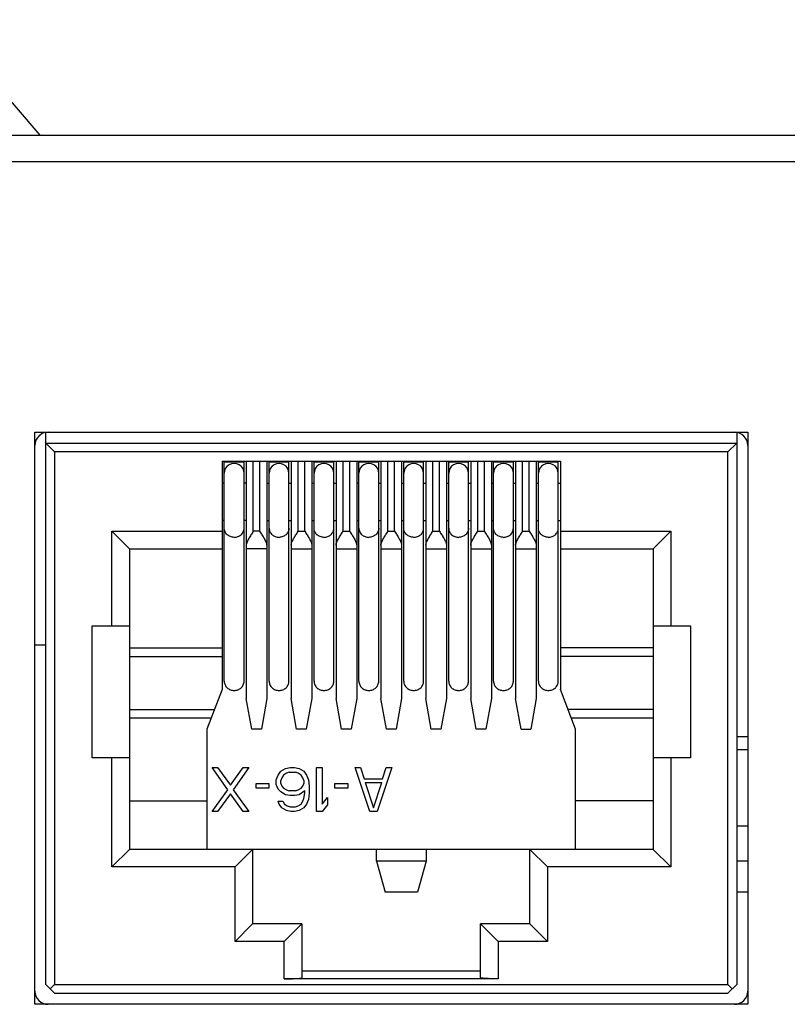
# Model space of a CAD drawing. Units: millimetres. Extents: x 9 to 244, y 9 to 429.
# Drawn here: x 81 to 99, y 336 to 358 of the extents above; entities that cross this region are included whole.
import ezdxf

# ---------------------------------------------------------------- set-up
doc = ezdxf.new("R2010")
doc.units = ezdxf.units.MM

msp = doc.modelspace()

# ---------------------------------------------------------------- linework, layer by layer
for points in [[(79.504, 358.491), (79.504, 358.491), (81.75, 355.87), (81.75, 355.87)], [(51.789, 355.87), (51.789, 355.87), (238.189, 355.87), (238.189, 355.87)], [(51.789, 355.27), (51.789, 355.27), (238.189, 355.27), (238.189, 355.27)], [(81.639, 349.12), (81.639, 349.12), (97.839, 349.12), (97.839, 349.12)], [(81.639, 336.12), (81.639, 336.12), (81.639, 349.12), (81.639, 349.12)], [(81.889, 336.57), (81.889, 336.57), (81.889, 349.115), (81.889, 349.115)], [(81.939, 349.12), (81.939, 349.12), (97.539, 349.12), (97.539, 349.12)], [(97.589, 349.115), (97.589, 349.115), (97.589, 336.57), (97.589, 336.57)], [(97.839, 349.12), (97.839, 349.12), (97.839, 336.12), (97.839, 336.12)], [(81.639, 336.42), (81.639, 336.42), (81.639, 348.82), (81.639, 348.82)], [(81.889, 348.87), (81.889, 348.87), (97.589, 348.87), (97.589, 348.87)], [(81.889, 348.87), (81.889, 348.87), (82.089, 348.67), (82.089, 348.67)], [(97.389, 348.67), (97.389, 348.67), (97.589, 348.87), (97.589, 348.87)], [(97.839, 348.82), (97.839, 348.82), (97.839, 336.42), (97.839, 336.42)], [(97.389, 348.67), (97.389, 348.67), (82.089, 348.67), (82.089, 348.67)], [(82.089, 348.67), (82.089, 348.67), (82.089, 336.57), (82.089, 336.57)], [(97.389, 336.57), (97.389, 336.57), (97.389, 348.67), (97.389, 348.67)], [(85.894, 348.46), (85.894, 348.46), (93.584, 348.46), (93.584, 348.46)], [(85.894, 348.46), (85.894, 348.46), (85.894, 343.27), (85.894, 343.27)], [(85.944, 343.459), (85.944, 343.459), (85.944, 348.46), (85.944, 348.46)], [(86.394, 348.435), (86.394, 348.435), (85.944, 348.435), (85.944, 348.435)], [(86.394, 343.459), (86.394, 343.459), (86.394, 348.46), (86.394, 348.46)], [(86.444, 348.46), (86.444, 348.46), (86.444, 343.07), (86.444, 343.07)], [(86.604, 346.87), (86.604, 346.87), (86.604, 348.46), (86.604, 348.46)], [(86.754, 346.87), (86.754, 346.87), (86.754, 348.46), (86.754, 348.46)], [(86.914, 348.46), (86.914, 348.46), (86.914, 343.07), (86.914, 343.07)], [(86.964, 343.459), (86.964, 343.459), (86.964, 348.46), (86.964, 348.46)], [(87.414, 348.435), (87.414, 348.435), (86.964, 348.435), (86.964, 348.435)], [(87.414, 343.459), (87.414, 343.459), (87.414, 348.46), (87.414, 348.46)], [(87.464, 348.46), (87.464, 348.46), (87.464, 343.07), (87.464, 343.07)], [(87.624, 346.87), (87.624, 346.87), (87.624, 348.46), (87.624, 348.46)], [(87.774, 346.87), (87.774, 346.87), (87.774, 348.46), (87.774, 348.46)], [(87.934, 348.46), (87.934, 348.46), (87.934, 343.07), (87.934, 343.07)], [(87.984, 343.459), (87.984, 343.459), (87.984, 348.46), (87.984, 348.46)], [(88.434, 348.435), (88.434, 348.435), (87.984, 348.435), (87.984, 348.435)], [(88.434, 343.459), (88.434, 343.459), (88.434, 348.46), (88.434, 348.46)], [(88.484, 348.46), (88.484, 348.46), (88.484, 343.07), (88.484, 343.07)], [(88.644, 346.87), (88.644, 346.87), (88.644, 348.46), (88.644, 348.46)], [(88.794, 346.87), (88.794, 346.87), (88.794, 348.46), (88.794, 348.46)], [(88.954, 348.46), (88.954, 348.46), (88.954, 343.07), (88.954, 343.07)], [(89.004, 343.459), (89.004, 343.459), (89.004, 348.46), (89.004, 348.46)], [(89.454, 348.435), (89.454, 348.435), (89.004, 348.435), (89.004, 348.435)], [(89.454, 343.459), (89.454, 343.459), (89.454, 348.46), (89.454, 348.46)], [(89.504, 348.46), (89.504, 348.46), (89.504, 343.07), (89.504, 343.07)], [(89.664, 346.87), (89.664, 346.87), (89.664, 348.46), (89.664, 348.46)], [(89.814, 346.87), (89.814, 346.87), (89.814, 348.46), (89.814, 348.46)], [(89.974, 348.46), (89.974, 348.46), (89.974, 343.07), (89.974, 343.07)], [(90.024, 343.459), (90.024, 343.459), (90.024, 348.46), (90.024, 348.46)], [(90.474, 348.435), (90.474, 348.435), (90.024, 348.435), (90.024, 348.435)], [(90.474, 343.459), (90.474, 343.459), (90.474, 348.46), (90.474, 348.46)], [(90.524, 348.46), (90.524, 348.46), (90.524, 343.07), (90.524, 343.07)], [(90.684, 346.87), (90.684, 346.87), (90.684, 348.46), (90.684, 348.46)], [(90.834, 346.87), (90.834, 346.87), (90.834, 348.46), (90.834, 348.46)], [(90.994, 348.46), (90.994, 348.46), (90.994, 343.07), (90.994, 343.07)], [(91.044, 343.459), (91.044, 343.459), (91.044, 348.46), (91.044, 348.46)], [(91.494, 348.435), (91.494, 348.435), (91.044, 348.435), (91.044, 348.435)], [(91.494, 343.459), (91.494, 343.459), (91.494, 348.46), (91.494, 348.46)], [(91.544, 348.46), (91.544, 348.46), (91.544, 343.07), (91.544, 343.07)], [(91.704, 346.87), (91.704, 346.87), (91.704, 348.46), (91.704, 348.46)], [(91.854, 346.87), (91.854, 346.87), (91.854, 348.46), (91.854, 348.46)], [(92.014, 348.46), (92.014, 348.46), (92.014, 343.07), (92.014, 343.07)], [(92.064, 343.459), (92.064, 343.459), (92.064, 348.46), (92.064, 348.46)], [(92.514, 348.435), (92.514, 348.435), (92.064, 348.435), (92.064, 348.435)], [(92.514, 343.459), (92.514, 343.459), (92.514, 348.46), (92.514, 348.46)], [(92.564, 348.46), (92.564, 348.46), (92.564, 343.07), (92.564, 343.07)], [(92.724, 346.87), (92.724, 346.87), (92.724, 348.46), (92.724, 348.46)], [(92.874, 346.87), (92.874, 346.87), (92.874, 348.46), (92.874, 348.46)], [(93.034, 348.46), (93.034, 348.46), (93.034, 343.07), (93.034, 343.07)], [(93.084, 343.459), (93.084, 343.459), (93.084, 348.46), (93.084, 348.46)], [(93.534, 348.435), (93.534, 348.435), (93.084, 348.435), (93.084, 348.435)], [(93.534, 343.459), (93.534, 343.459), (93.534, 348.46), (93.534, 348.46)], [(93.584, 348.46), (93.584, 348.46), (93.584, 343.27), (93.584, 343.27)], [(85.944, 347.96), (85.944, 347.96), (85.894, 347.96), (85.894, 347.96)], [(86.444, 347.96), (86.444, 347.96), (86.394, 347.96), (86.394, 347.96)], [(86.914, 347.96), (86.914, 347.96), (86.964, 347.96), (86.964, 347.96)], [(87.414, 347.96), (87.414, 347.96), (87.464, 347.96), (87.464, 347.96)], [(87.934, 347.96), (87.934, 347.96), (87.984, 347.96), (87.984, 347.96)], [(88.434, 347.96), (88.434, 347.96), (88.484, 347.96), (88.484, 347.96)], [(88.954, 347.96), (88.954, 347.96), (89.004, 347.96), (89.004, 347.96)], [(89.454, 347.96), (89.454, 347.96), (89.504, 347.96), (89.504, 347.96)], [(89.974, 347.96), (89.974, 347.96), (90.024, 347.96), (90.024, 347.96)], [(90.474, 347.96), (90.474, 347.96), (90.524, 347.96), (90.524, 347.96)], [(90.994, 347.96), (90.994, 347.96), (91.044, 347.96), (91.044, 347.96)], [(91.494, 347.96), (91.494, 347.96), (91.544, 347.96), (91.544, 347.96)], [(92.014, 347.96), (92.014, 347.96), (92.064, 347.96), (92.064, 347.96)], [(92.514, 347.96), (92.514, 347.96), (92.564, 347.96), (92.564, 347.96)], [(93.034, 347.96), (93.034, 347.96), (93.084, 347.96), (93.084, 347.96)], [(93.534, 347.96), (93.534, 347.96), (93.584, 347.96), (93.584, 347.96)], [(85.944, 347.11), (85.944, 347.11), (85.894, 347.11), (85.894, 347.11)], [(86.444, 347.11), (86.444, 347.11), (86.394, 347.11), (86.394, 347.11)], [(86.914, 347.11), (86.914, 347.11), (86.964, 347.11), (86.964, 347.11)], [(87.414, 347.11), (87.414, 347.11), (87.464, 347.11), (87.464, 347.11)], [(87.934, 347.11), (87.934, 347.11), (87.984, 347.11), (87.984, 347.11)], [(88.434, 347.11), (88.434, 347.11), (88.484, 347.11), (88.484, 347.11)], [(88.954, 347.11), (88.954, 347.11), (89.004, 347.11), (89.004, 347.11)], [(89.454, 347.11), (89.454, 347.11), (89.504, 347.11), (89.504, 347.11)], [(89.974, 347.11), (89.974, 347.11), (90.024, 347.11), (90.024, 347.11)], [(90.474, 347.11), (90.474, 347.11), (90.524, 347.11), (90.524, 347.11)], [(90.994, 347.11), (90.994, 347.11), (91.044, 347.11), (91.044, 347.11)], [(91.494, 347.11), (91.494, 347.11), (91.544, 347.11), (91.544, 347.11)], [(92.014, 347.11), (92.014, 347.11), (92.064, 347.11), (92.064, 347.11)], [(92.514, 347.11), (92.514, 347.11), (92.564, 347.11), (92.564, 347.11)], [(93.034, 347.11), (93.034, 347.11), (93.084, 347.11), (93.084, 347.11)], [(93.534, 347.11), (93.534, 347.11), (93.584, 347.11), (93.584, 347.11)], [(83.389, 346.87), (83.389, 346.87), (85.894, 346.87), (85.894, 346.87)], [(83.389, 344.72), (83.389, 344.72), (83.389, 346.87), (83.389, 346.87)], [(83.789, 346.47), (83.789, 346.47), (83.389, 346.87), (83.389, 346.87)], [(86.754, 346.87), (86.754, 346.87), (86.604, 346.87), (86.604, 346.87)], [(87.624, 346.87), (87.624, 346.87), (87.774, 346.87), (87.774, 346.87)], [(88.644, 346.87), (88.644, 346.87), (88.794, 346.87), (88.794, 346.87)], [(89.664, 346.87), (89.664, 346.87), (89.814, 346.87), (89.814, 346.87)], [(90.684, 346.87), (90.684, 346.87), (90.834, 346.87), (90.834, 346.87)], [(91.704, 346.87), (91.704, 346.87), (91.854, 346.87), (91.854, 346.87)], [(92.724, 346.87), (92.724, 346.87), (92.874, 346.87), (92.874, 346.87)], [(93.584, 346.87), (93.584, 346.87), (96.089, 346.87), (96.089, 346.87)], [(95.689, 346.47), (95.689, 346.47), (96.089, 346.87), (96.089, 346.87)], [(96.089, 346.87), (96.089, 346.87), (96.089, 344.72), (96.089, 344.72)], [(83.789, 346.47), (83.789, 346.47), (85.894, 346.47), (85.894, 346.47)], [(83.789, 346.47), (83.789, 346.47), (83.789, 339.64), (83.789, 339.64)], [(86.914, 346.47), (86.914, 346.47), (86.444, 346.47), (86.444, 346.47)], [(87.464, 346.47), (87.464, 346.47), (87.934, 346.47), (87.934, 346.47)], [(88.484, 346.47), (88.484, 346.47), (88.954, 346.47), (88.954, 346.47)], [(89.504, 346.47), (89.504, 346.47), (89.974, 346.47), (89.974, 346.47)], [(90.524, 346.47), (90.524, 346.47), (90.994, 346.47), (90.994, 346.47)], [(91.544, 346.47), (91.544, 346.47), (92.014, 346.47), (92.014, 346.47)], [(92.564, 346.47), (92.564, 346.47), (93.034, 346.47), (93.034, 346.47)], [(93.584, 346.47), (93.584, 346.47), (95.689, 346.47), (95.689, 346.47)], [(95.689, 346.47), (95.689, 346.47), (95.689, 339.64), (95.689, 339.64)], [(82.939, 344.72), (82.939, 344.72), (83.789, 344.72), (83.789, 344.72)], [(82.939, 341.72), (82.939, 341.72), (82.939, 344.72), (82.939, 344.72)], [(95.689, 344.72), (95.689, 344.72), (96.539, 344.72), (96.539, 344.72)], [(96.539, 344.72), (96.539, 344.72), (96.539, 341.72), (96.539, 341.72)], [(81.639, 344.29), (81.639, 344.29), (81.889, 344.29), (81.889, 344.29)], [(83.789, 344.22), (83.789, 344.22), (85.894, 344.22), (85.894, 344.22)], [(95.689, 344.22), (95.689, 344.22), (93.584, 344.22), (93.584, 344.22)], [(83.789, 344.02), (83.789, 344.02), (85.894, 344.02), (85.894, 344.02)], [(95.689, 344.02), (95.689, 344.02), (93.584, 344.02), (93.584, 344.02)], [(85.894, 343.27), (85.894, 343.27), (85.549, 342.37), (85.549, 342.37)], [(93.929, 342.37), (93.929, 342.37), (93.584, 343.27), (93.584, 343.27)], [(86.569, 342.37), (86.569, 342.37), (86.444, 343.07), (86.444, 343.07)], [(86.914, 343.07), (86.914, 343.07), (86.789, 342.37), (86.789, 342.37)], [(87.589, 342.37), (87.589, 342.37), (87.464, 343.07), (87.464, 343.07)], [(87.934, 343.07), (87.934, 343.07), (87.809, 342.37), (87.809, 342.37)], [(88.609, 342.37), (88.609, 342.37), (88.484, 343.07), (88.484, 343.07)], [(88.954, 343.07), (88.954, 343.07), (88.829, 342.37), (88.829, 342.37)], [(89.629, 342.37), (89.629, 342.37), (89.504, 343.07), (89.504, 343.07)], [(89.974, 343.07), (89.974, 343.07), (89.849, 342.37), (89.849, 342.37)], [(90.649, 342.37), (90.649, 342.37), (90.524, 343.07), (90.524, 343.07)], [(90.994, 343.07), (90.994, 343.07), (90.869, 342.37), (90.869, 342.37)], [(91.669, 342.37), (91.669, 342.37), (91.544, 343.07), (91.544, 343.07)], [(92.014, 343.07), (92.014, 343.07), (91.889, 342.37), (91.889, 342.37)], [(92.689, 342.37), (92.689, 342.37), (92.564, 343.07), (92.564, 343.07)], [(93.034, 343.07), (93.034, 343.07), (92.909, 342.37), (92.909, 342.37)], [(83.789, 342.82), (83.789, 342.82), (85.721, 342.82), (85.721, 342.82)], [(95.689, 342.82), (95.689, 342.82), (93.756, 342.82), (93.756, 342.82)], [(85.645, 342.62), (85.645, 342.62), (83.789, 342.62), (83.789, 342.62)], [(95.689, 342.62), (95.689, 342.62), (93.833, 342.62), (93.833, 342.62)], [(85.549, 342.37), (85.549, 342.37), (85.549, 339.64), (85.549, 339.64)], [(86.789, 342.37), (86.789, 342.37), (86.569, 342.37), (86.569, 342.37)], [(87.809, 342.37), (87.809, 342.37), (87.589, 342.37), (87.589, 342.37)], [(88.829, 342.37), (88.829, 342.37), (88.609, 342.37), (88.609, 342.37)], [(89.849, 342.37), (89.849, 342.37), (89.629, 342.37), (89.629, 342.37)], [(90.869, 342.37), (90.869, 342.37), (90.649, 342.37), (90.649, 342.37)], [(91.889, 342.37), (91.889, 342.37), (91.669, 342.37), (91.669, 342.37)], [(92.689, 342.37), (92.689, 342.37), (92.909, 342.37), (92.909, 342.37)], [(93.929, 339.64), (93.929, 339.64), (93.929, 342.37), (93.929, 342.37)], [(97.839, 342.2), (97.839, 342.2), (97.589, 342.2), (97.589, 342.2)], [(97.839, 341.9), (97.839, 341.9), (97.589, 341.9), (97.589, 341.9)], [(83.789, 341.72), (83.789, 341.72), (82.939, 341.72), (82.939, 341.72)], [(83.389, 339.24), (83.389, 339.24), (83.389, 341.72), (83.389, 341.72)], [(96.539, 341.72), (96.539, 341.72), (95.689, 341.72), (95.689, 341.72)], [(96.089, 341.72), (96.089, 341.72), (96.089, 339.24), (96.089, 339.24)], [(85.668, 341.5), (85.668, 341.5), (85.793, 341.5), (85.793, 341.5)], [(86.022, 340.99), (86.022, 340.99), (85.668, 341.5), (85.668, 341.5)], [(85.793, 341.5), (85.793, 341.5), (86.085, 341.096), (86.085, 341.096)], [(86.085, 341.096), (86.085, 341.096), (86.376, 341.5), (86.376, 341.5)], [(86.501, 341.5), (86.501, 341.5), (86.147, 340.99), (86.147, 340.99)], [(86.376, 341.5), (86.376, 341.5), (86.501, 341.5), (86.501, 341.5)], [(87.168, 341.33), (87.168, 341.33), (87.23, 341.415), (87.23, 341.415)], [(87.23, 341.415), (87.23, 341.415), (87.335, 341.479), (87.335, 341.479)], [(87.335, 341.479), (87.335, 341.479), (87.439, 341.5), (87.439, 341.5)], [(87.418, 341.394), (87.418, 341.394), (87.355, 341.373), (87.355, 341.373)], [(87.418, 341.394), (87.418, 341.394), (87.564, 341.394), (87.564, 341.394)], [(87.439, 341.5), (87.439, 341.5), (87.543, 341.5), (87.543, 341.5)], [(87.543, 341.5), (87.543, 341.5), (87.647, 341.479), (87.647, 341.479)], [(87.626, 341.373), (87.626, 341.373), (87.564, 341.394), (87.564, 341.394)], [(87.647, 341.479), (87.647, 341.479), (87.751, 341.415), (87.751, 341.415)], [(87.751, 341.415), (87.751, 341.415), (87.814, 341.33), (87.814, 341.33)], [(88.043, 341.5), (88.043, 341.5), (88.168, 341.5), (88.168, 341.5)], [(88.043, 340.5), (88.043, 340.5), (88.043, 341.5), (88.043, 341.5)], [(88.168, 341.5), (88.168, 341.5), (88.168, 340.67), (88.168, 340.67)], [(88.918, 341.5), (88.918, 341.5), (89.043, 341.5), (89.043, 341.5)], [(89.251, 340.5), (89.251, 340.5), (88.918, 341.5), (88.918, 341.5)], [(89.043, 341.5), (89.043, 341.5), (89.126, 341.245), (89.126, 341.245)], [(89.751, 341.5), (89.751, 341.5), (89.418, 340.5), (89.418, 340.5)], [(89.543, 341.245), (89.543, 341.245), (89.626, 341.5), (89.626, 341.5)], [(89.626, 341.5), (89.626, 341.5), (89.751, 341.5), (89.751, 341.5)], [(87.126, 341.224), (87.126, 341.224), (87.168, 341.33), (87.168, 341.33)], [(87.126, 341.117), (87.126, 341.117), (87.126, 341.224), (87.126, 341.224)], [(87.251, 341.266), (87.251, 341.266), (87.23, 341.202), (87.23, 341.202)], [(87.23, 341.138), (87.23, 341.138), (87.23, 341.202), (87.23, 341.202)], [(87.293, 341.33), (87.293, 341.33), (87.251, 341.266), (87.251, 341.266)], [(87.355, 341.373), (87.355, 341.373), (87.293, 341.33), (87.293, 341.33)], [(87.689, 341.33), (87.689, 341.33), (87.626, 341.373), (87.626, 341.373)], [(87.73, 341.266), (87.73, 341.266), (87.689, 341.33), (87.689, 341.33)], [(87.751, 341.202), (87.751, 341.202), (87.73, 341.266), (87.73, 341.266)], [(87.751, 341.202), (87.751, 341.202), (87.751, 341.138), (87.751, 341.138)], [(87.814, 341.33), (87.814, 341.33), (87.855, 341.224), (87.855, 341.224)], [(87.855, 341.224), (87.855, 341.224), (87.876, 341.075), (87.876, 341.075)], [(89.126, 341.245), (89.126, 341.245), (89.543, 341.245), (89.543, 341.245)], [(89.147, 341.16), (89.147, 341.16), (89.522, 341.16), (89.522, 341.16)], [(89.147, 341.16), (89.147, 341.16), (89.335, 340.585), (89.335, 340.585)], [(89.335, 340.585), (89.335, 340.585), (89.522, 341.16), (89.522, 341.16)], [(85.668, 340.5), (85.668, 340.5), (86.022, 340.99), (86.022, 340.99)], [(86.147, 340.99), (86.147, 340.99), (86.501, 340.5), (86.501, 340.5)], [(86.668, 341.138), (86.668, 341.138), (86.96, 341.138), (86.96, 341.138)], [(86.668, 341.032), (86.668, 341.032), (86.668, 341.138), (86.668, 341.138)], [(86.96, 341.032), (86.96, 341.032), (86.668, 341.032), (86.668, 341.032)], [(86.96, 341.138), (86.96, 341.138), (86.96, 341.032), (86.96, 341.032)], [(87.168, 341.011), (87.168, 341.011), (87.126, 341.117), (87.126, 341.117)], [(87.23, 340.947), (87.23, 340.947), (87.168, 341.011), (87.168, 341.011)], [(87.23, 341.138), (87.23, 341.138), (87.251, 341.075), (87.251, 341.075)], [(87.335, 340.883), (87.335, 340.883), (87.23, 340.947), (87.23, 340.947)], [(87.251, 341.075), (87.251, 341.075), (87.293, 341.032), (87.293, 341.032)], [(87.293, 341.032), (87.293, 341.032), (87.355, 340.99), (87.355, 340.99)], [(87.355, 340.99), (87.355, 340.99), (87.418, 340.968), (87.418, 340.968)], [(87.564, 340.968), (87.564, 340.968), (87.418, 340.968), (87.418, 340.968)], [(87.564, 340.968), (87.564, 340.968), (87.626, 340.99), (87.626, 340.99)], [(87.626, 340.99), (87.626, 340.99), (87.689, 341.032), (87.689, 341.032)], [(87.772, 340.968), (87.772, 340.968), (87.647, 340.883), (87.647, 340.883)], [(87.689, 341.032), (87.689, 341.032), (87.73, 341.075), (87.73, 341.075)], [(87.73, 341.075), (87.73, 341.075), (87.751, 341.138), (87.751, 341.138)], [(87.772, 340.926), (87.772, 340.926), (87.772, 340.968), (87.772, 340.968)], [(87.876, 341.075), (87.876, 341.075), (87.876, 340.926), (87.876, 340.926)], [(88.46, 341.138), (88.46, 341.138), (88.751, 341.138), (88.751, 341.138)], [(88.46, 341.032), (88.46, 341.032), (88.46, 341.138), (88.46, 341.138)], [(88.751, 341.032), (88.751, 341.032), (88.46, 341.032), (88.46, 341.032)], [(88.751, 341.138), (88.751, 341.138), (88.751, 341.032), (88.751, 341.032)], [(83.789, 340.74), (83.789, 340.74), (85.549, 340.74), (85.549, 340.74)], [(86.085, 340.904), (86.085, 340.904), (85.793, 340.5), (85.793, 340.5)], [(86.376, 340.5), (86.376, 340.5), (86.085, 340.904), (86.085, 340.904)], [(87.168, 340.734), (87.168, 340.734), (87.272, 340.734), (87.272, 340.734)], [(87.189, 340.67), (87.189, 340.67), (87.168, 340.734), (87.168, 340.734)], [(87.272, 340.734), (87.272, 340.734), (87.314, 340.67), (87.314, 340.67)], [(87.439, 340.862), (87.439, 340.862), (87.335, 340.883), (87.335, 340.883)], [(87.543, 340.862), (87.543, 340.862), (87.439, 340.862), (87.439, 340.862)], [(87.647, 340.883), (87.647, 340.883), (87.543, 340.862), (87.543, 340.862)], [(87.689, 340.67), (87.689, 340.67), (87.73, 340.734), (87.73, 340.734)], [(87.73, 340.734), (87.73, 340.734), (87.751, 340.798), (87.751, 340.798)], [(87.751, 340.798), (87.751, 340.798), (87.772, 340.926), (87.772, 340.926)], [(87.855, 340.777), (87.855, 340.777), (87.814, 340.67), (87.814, 340.67)], [(87.876, 340.926), (87.876, 340.926), (87.855, 340.777), (87.855, 340.777)], [(88.168, 340.67), (88.168, 340.67), (88.293, 340.819), (88.293, 340.819)], [(88.293, 340.819), (88.293, 340.819), (88.293, 340.649), (88.293, 340.649)], [(95.689, 340.74), (95.689, 340.74), (93.929, 340.74), (93.929, 340.74)], [(85.793, 340.5), (85.793, 340.5), (85.668, 340.5), (85.668, 340.5)], [(86.501, 340.5), (86.501, 340.5), (86.376, 340.5), (86.376, 340.5)], [(87.251, 340.585), (87.251, 340.585), (87.189, 340.67), (87.189, 340.67)], [(87.355, 340.521), (87.355, 340.521), (87.251, 340.585), (87.251, 340.585)], [(87.314, 340.67), (87.314, 340.67), (87.376, 340.628), (87.376, 340.628)], [(87.46, 340.5), (87.46, 340.5), (87.355, 340.521), (87.355, 340.521)], [(87.376, 340.628), (87.376, 340.628), (87.439, 340.607), (87.439, 340.607)], [(87.439, 340.607), (87.439, 340.607), (87.564, 340.607), (87.564, 340.607)], [(87.543, 340.5), (87.543, 340.5), (87.46, 340.5), (87.46, 340.5)], [(87.647, 340.521), (87.647, 340.521), (87.543, 340.5), (87.543, 340.5)], [(87.564, 340.607), (87.564, 340.607), (87.626, 340.628), (87.626, 340.628)], [(87.626, 340.628), (87.626, 340.628), (87.689, 340.67), (87.689, 340.67)], [(87.751, 340.585), (87.751, 340.585), (87.647, 340.521), (87.647, 340.521)], [(87.814, 340.67), (87.814, 340.67), (87.751, 340.585), (87.751, 340.585)], [(88.168, 340.5), (88.168, 340.5), (88.043, 340.5), (88.043, 340.5)], [(88.293, 340.649), (88.293, 340.649), (88.168, 340.5), (88.168, 340.5)], [(89.418, 340.5), (89.418, 340.5), (89.251, 340.5), (89.251, 340.5)], [(97.839, 340.17), (97.839, 340.17), (97.589, 340.17), (97.589, 340.17)], [(83.789, 339.64), (83.789, 339.64), (83.389, 339.24), (83.389, 339.24)], [(95.689, 339.64), (95.689, 339.64), (83.789, 339.64), (83.789, 339.64)], [(86.589, 339.64), (86.589, 339.64), (86.189, 339.24), (86.189, 339.24)], [(86.589, 339.64), (86.589, 339.64), (86.589, 337.95), (86.589, 337.95)], [(89.404, 339.37), (89.404, 339.37), (89.404, 339.64), (89.404, 339.64)], [(90.534, 339.64), (90.534, 339.64), (90.534, 339.37), (90.534, 339.37)], [(92.889, 337.95), (92.889, 337.95), (92.889, 339.64), (92.889, 339.64)], [(92.889, 339.64), (92.889, 339.64), (93.289, 339.24), (93.289, 339.24)], [(95.689, 339.64), (95.689, 339.64), (96.089, 339.24), (96.089, 339.24)], [(90.534, 339.37), (90.534, 339.37), (89.404, 339.37), (89.404, 339.37)], [(89.404, 339.37), (89.404, 339.37), (89.604, 338.67), (89.604, 338.67)], [(90.534, 339.37), (90.534, 339.37), (90.334, 338.67), (90.334, 338.67)], [(97.839, 339.37), (97.839, 339.37), (97.589, 339.37), (97.589, 339.37)], [(86.189, 339.24), (86.189, 339.24), (83.389, 339.24), (83.389, 339.24)], [(86.189, 337.55), (86.189, 337.55), (86.189, 339.24), (86.189, 339.24)], [(96.089, 339.24), (96.089, 339.24), (93.289, 339.24), (93.289, 339.24)], [(93.289, 339.24), (93.289, 339.24), (93.289, 337.55), (93.289, 337.55)], [(90.334, 338.67), (90.334, 338.67), (89.604, 338.67), (89.604, 338.67)], [(97.839, 338.67), (97.839, 338.67), (97.589, 338.67), (97.589, 338.67)], [(86.589, 337.95), (86.589, 337.95), (86.189, 337.55), (86.189, 337.55)], [(87.709, 337.95), (87.709, 337.95), (86.589, 337.95), (86.589, 337.95)], [(87.709, 337.95), (87.709, 337.95), (87.309, 337.55), (87.309, 337.55)], [(87.709, 337.95), (87.709, 337.95), (87.709, 336.721), (87.709, 336.721)], [(92.889, 337.95), (92.889, 337.95), (91.769, 337.95), (91.769, 337.95)], [(91.769, 336.721), (91.769, 336.721), (91.769, 337.95), (91.769, 337.95)], [(91.769, 337.95), (91.769, 337.95), (92.169, 337.55), (92.169, 337.55)], [(92.889, 337.95), (92.889, 337.95), (93.289, 337.55), (93.289, 337.55)], [(87.309, 337.55), (87.309, 337.55), (86.189, 337.55), (86.189, 337.55)], [(87.309, 336.7), (87.309, 336.7), (87.309, 337.55), (87.309, 337.55)], [(93.289, 337.55), (93.289, 337.55), (92.169, 337.55), (92.169, 337.55)], [(92.169, 337.55), (92.169, 337.55), (92.169, 336.7), (92.169, 336.7)], [(92.169, 336.7), (92.169, 336.7), (87.309, 336.7), (87.309, 336.7)], [(91.769, 336.87), (91.769, 336.87), (87.709, 336.87), (87.709, 336.87)], [(81.889, 336.57), (81.889, 336.57), (82.089, 336.37), (82.089, 336.37)], [(82.089, 336.57), (82.089, 336.57), (81.989, 336.47), (81.989, 336.47)], [(82.089, 336.57), (82.089, 336.57), (97.389, 336.57), (97.389, 336.57)], [(97.589, 336.57), (97.589, 336.57), (97.389, 336.37), (97.389, 336.37)], [(97.489, 336.47), (97.489, 336.47), (97.389, 336.57), (97.389, 336.57)], [(82.089, 336.37), (82.089, 336.37), (97.389, 336.37), (97.389, 336.37)], [(97.839, 336.12), (97.839, 336.12), (81.639, 336.12), (81.639, 336.12)], [(97.539, 336.12), (97.539, 336.12), (81.939, 336.12), (81.939, 336.12)]]:
    msp.add_open_spline(points, degree=3)
for points, knots in [([(81.939, 349.12), (81.859, 349.12), (81.783, 349.089), (81.727, 349.032), (81.727, 349.032), (81.67, 348.976), (81.639, 348.9), (81.639, 348.82)], [0, 0, 0, 0, 0.333333, 0.333333, 0.333333, 0.333333, 1, 1, 1, 1]), ([(97.839, 348.82), (97.839, 348.9), (97.807, 348.976), (97.751, 349.032), (97.751, 349.032), (97.695, 349.089), (97.618, 349.12), (97.539, 349.12)], [0, 0, 0, 0, 0.333333, 0.333333, 0.333333, 0.333333, 1, 1, 1, 1]), ([(86.394, 348.185), (86.394, 348.266), (86.351, 348.34), (86.281, 348.38), (86.281, 348.38), (86.212, 348.42), (86.126, 348.42), (86.056, 348.38), (86.056, 348.38), (85.987, 348.34), (85.944, 348.266), (85.944, 348.185)], [0, 0, 0, 0, 0.25, 0.25, 0.25, 0.25, 0.5, 0.5, 0.5, 0.5, 1, 1, 1, 1]), ([(87.414, 348.185), (87.414, 348.266), (87.371, 348.34), (87.301, 348.38), (87.301, 348.38), (87.232, 348.42), (87.146, 348.42), (87.076, 348.38), (87.076, 348.38), (87.007, 348.34), (86.964, 348.266), (86.964, 348.185)], [0, 0, 0, 0, 0.25, 0.25, 0.25, 0.25, 0.5, 0.5, 0.5, 0.5, 1, 1, 1, 1]), ([(88.434, 348.185), (88.434, 348.266), (88.391, 348.34), (88.321, 348.38), (88.321, 348.38), (88.252, 348.42), (88.166, 348.42), (88.096, 348.38), (88.096, 348.38), (88.027, 348.34), (87.984, 348.266), (87.984, 348.185)], [0, 0, 0, 0, 0.25, 0.25, 0.25, 0.25, 0.5, 0.5, 0.5, 0.5, 1, 1, 1, 1]), ([(89.454, 348.185), (89.454, 348.266), (89.411, 348.34), (89.341, 348.38), (89.341, 348.38), (89.272, 348.42), (89.186, 348.42), (89.116, 348.38), (89.116, 348.38), (89.047, 348.34), (89.004, 348.266), (89.004, 348.185)], [0, 0, 0, 0, 0.25, 0.25, 0.25, 0.25, 0.5, 0.5, 0.5, 0.5, 1, 1, 1, 1]), ([(90.474, 348.185), (90.474, 348.266), (90.431, 348.34), (90.361, 348.38), (90.361, 348.38), (90.292, 348.42), (90.206, 348.42), (90.136, 348.38), (90.136, 348.38), (90.067, 348.34), (90.024, 348.266), (90.024, 348.185)], [0, 0, 0, 0, 0.25, 0.25, 0.25, 0.25, 0.5, 0.5, 0.5, 0.5, 1, 1, 1, 1]), ([(91.494, 348.185), (91.494, 348.266), (91.451, 348.34), (91.381, 348.38), (91.381, 348.38), (91.312, 348.42), (91.226, 348.42), (91.156, 348.38), (91.156, 348.38), (91.087, 348.34), (91.044, 348.266), (91.044, 348.185)], [0, 0, 0, 0, 0.25, 0.25, 0.25, 0.25, 0.5, 0.5, 0.5, 0.5, 1, 1, 1, 1]), ([(92.514, 348.185), (92.514, 348.266), (92.471, 348.34), (92.401, 348.38), (92.401, 348.38), (92.332, 348.42), (92.246, 348.42), (92.176, 348.38), (92.176, 348.38), (92.107, 348.34), (92.064, 348.266), (92.064, 348.185)], [0, 0, 0, 0, 0.25, 0.25, 0.25, 0.25, 0.5, 0.5, 0.5, 0.5, 1, 1, 1, 1]), ([(93.534, 348.185), (93.534, 348.266), (93.491, 348.34), (93.421, 348.38), (93.421, 348.38), (93.352, 348.42), (93.266, 348.42), (93.196, 348.38), (93.196, 348.38), (93.127, 348.34), (93.084, 348.266), (93.084, 348.185)], [0, 0, 0, 0, 0.25, 0.25, 0.25, 0.25, 0.5, 0.5, 0.5, 0.5, 1, 1, 1, 1]), ([(86.169, 346.73), (86.14, 346.73), (86.11, 346.735), (86.083, 346.746), (86.083, 346.746), (86.056, 346.756), (86.031, 346.771), (86.01, 346.79), (86.01, 346.79), (85.989, 346.809), (85.972, 346.832), (85.961, 346.858), (85.961, 346.858), (85.95, 346.882), (85.944, 346.91), (85.944, 346.937)], [0, 0, 0, 0, 0.2, 0.2, 0.2, 0.2, 0.4, 0.4, 0.4, 0.4, 0.6, 0.6, 0.6, 0.6, 1, 1, 1, 1]), ([(86.169, 346.73), (86.198, 346.73), (86.227, 346.735), (86.255, 346.746), (86.255, 346.746), (86.282, 346.756), (86.307, 346.771), (86.328, 346.79), (86.328, 346.79), (86.348, 346.809), (86.365, 346.832), (86.377, 346.858), (86.377, 346.858), (86.388, 346.882), (86.394, 346.91), (86.394, 346.937)], [0, 0, 0, 0, 0.2, 0.2, 0.2, 0.2, 0.4, 0.4, 0.4, 0.4, 0.6, 0.6, 0.6, 0.6, 1, 1, 1, 1]), ([(86.604, 346.87), (86.586, 346.842), (86.568, 346.813), (86.55, 346.784), (86.55, 346.784), (86.533, 346.756), (86.516, 346.728), (86.5, 346.7), (86.5, 346.7), (86.486, 346.674), (86.472, 346.648), (86.461, 346.62), (86.461, 346.62), (86.452, 346.597), (86.444, 346.574), (86.444, 346.55)], [0, 0, 0, 0, 0.2, 0.2, 0.2, 0.2, 0.4, 0.4, 0.4, 0.4, 0.6, 0.6, 0.6, 0.6, 1, 1, 1, 1]), ([(86.914, 346.55), (86.914, 346.574), (86.906, 346.597), (86.897, 346.62), (86.897, 346.62), (86.885, 346.648), (86.872, 346.674), (86.858, 346.7), (86.858, 346.7), (86.842, 346.728), (86.825, 346.756), (86.808, 346.784), (86.808, 346.784), (86.79, 346.813), (86.772, 346.842), (86.754, 346.87)], [0, 0, 0, 0, 0.2, 0.2, 0.2, 0.2, 0.4, 0.4, 0.4, 0.4, 0.6, 0.6, 0.6, 0.6, 1, 1, 1, 1]), ([(86.964, 346.937), (86.964, 346.91), (86.97, 346.882), (86.981, 346.858), (86.981, 346.858), (86.992, 346.832), (87.009, 346.809), (87.03, 346.79), (87.03, 346.79), (87.051, 346.771), (87.076, 346.756), (87.103, 346.746), (87.103, 346.746), (87.13, 346.735), (87.16, 346.73), (87.189, 346.73)], [0, 0, 0, 0, 0.2, 0.2, 0.2, 0.2, 0.4, 0.4, 0.4, 0.4, 0.6, 0.6, 0.6, 0.6, 1, 1, 1, 1]), ([(87.414, 346.937), (87.414, 346.91), (87.408, 346.882), (87.397, 346.858), (87.397, 346.858), (87.385, 346.832), (87.368, 346.809), (87.348, 346.79), (87.348, 346.79), (87.327, 346.771), (87.302, 346.756), (87.275, 346.746), (87.275, 346.746), (87.247, 346.735), (87.218, 346.73), (87.189, 346.73)], [0, 0, 0, 0, 0.2, 0.2, 0.2, 0.2, 0.4, 0.4, 0.4, 0.4, 0.6, 0.6, 0.6, 0.6, 1, 1, 1, 1]), ([(87.464, 346.55), (87.464, 346.574), (87.472, 346.597), (87.481, 346.62), (87.481, 346.62), (87.492, 346.648), (87.506, 346.674), (87.52, 346.7), (87.52, 346.7), (87.536, 346.728), (87.553, 346.756), (87.57, 346.784), (87.57, 346.784), (87.588, 346.813), (87.606, 346.842), (87.624, 346.87)], [0, 0, 0, 0, 0.2, 0.2, 0.2, 0.2, 0.4, 0.4, 0.4, 0.4, 0.6, 0.6, 0.6, 0.6, 1, 1, 1, 1]), ([(87.774, 346.87), (87.792, 346.842), (87.81, 346.813), (87.828, 346.784), (87.828, 346.784), (87.845, 346.756), (87.862, 346.728), (87.878, 346.7), (87.878, 346.7), (87.892, 346.674), (87.905, 346.648), (87.917, 346.62), (87.917, 346.62), (87.926, 346.597), (87.934, 346.574), (87.934, 346.55)], [0, 0, 0, 0, 0.2, 0.2, 0.2, 0.2, 0.4, 0.4, 0.4, 0.4, 0.6, 0.6, 0.6, 0.6, 1, 1, 1, 1]), ([(88.209, 346.73), (88.18, 346.73), (88.15, 346.735), (88.123, 346.746), (88.123, 346.746), (88.096, 346.756), (88.071, 346.771), (88.05, 346.79), (88.05, 346.79), (88.029, 346.809), (88.012, 346.832), (88.001, 346.858), (88.001, 346.858), (87.99, 346.882), (87.984, 346.91), (87.984, 346.937)], [0, 0, 0, 0, 0.2, 0.2, 0.2, 0.2, 0.4, 0.4, 0.4, 0.4, 0.6, 0.6, 0.6, 0.6, 1, 1, 1, 1]), ([(88.209, 346.73), (88.238, 346.73), (88.267, 346.735), (88.295, 346.746), (88.295, 346.746), (88.322, 346.756), (88.347, 346.771), (88.368, 346.79), (88.368, 346.79), (88.388, 346.809), (88.405, 346.832), (88.417, 346.858), (88.417, 346.858), (88.428, 346.882), (88.434, 346.91), (88.434, 346.937)], [0, 0, 0, 0, 0.2, 0.2, 0.2, 0.2, 0.4, 0.4, 0.4, 0.4, 0.6, 0.6, 0.6, 0.6, 1, 1, 1, 1]), ([(88.484, 346.55), (88.484, 346.574), (88.492, 346.597), (88.501, 346.62), (88.501, 346.62), (88.512, 346.648), (88.526, 346.674), (88.54, 346.7), (88.54, 346.7), (88.556, 346.728), (88.573, 346.756), (88.59, 346.784), (88.59, 346.784), (88.608, 346.813), (88.626, 346.842), (88.644, 346.87)], [0, 0, 0, 0, 0.2, 0.2, 0.2, 0.2, 0.4, 0.4, 0.4, 0.4, 0.6, 0.6, 0.6, 0.6, 1, 1, 1, 1]), ([(88.794, 346.87), (88.812, 346.842), (88.83, 346.813), (88.848, 346.784), (88.848, 346.784), (88.865, 346.756), (88.882, 346.728), (88.898, 346.7), (88.898, 346.7), (88.912, 346.674), (88.925, 346.648), (88.937, 346.62), (88.937, 346.62), (88.946, 346.597), (88.954, 346.574), (88.954, 346.55)], [0, 0, 0, 0, 0.2, 0.2, 0.2, 0.2, 0.4, 0.4, 0.4, 0.4, 0.6, 0.6, 0.6, 0.6, 1, 1, 1, 1]), ([(89.004, 346.937), (89.004, 346.91), (89.01, 346.882), (89.021, 346.858), (89.021, 346.858), (89.032, 346.832), (89.049, 346.809), (89.07, 346.79), (89.07, 346.79), (89.091, 346.771), (89.116, 346.756), (89.143, 346.746), (89.143, 346.746), (89.17, 346.735), (89.2, 346.73), (89.229, 346.73)], [0, 0, 0, 0, 0.2, 0.2, 0.2, 0.2, 0.4, 0.4, 0.4, 0.4, 0.6, 0.6, 0.6, 0.6, 1, 1, 1, 1]), ([(89.454, 346.937), (89.454, 346.91), (89.448, 346.882), (89.437, 346.858), (89.437, 346.858), (89.425, 346.832), (89.408, 346.809), (89.388, 346.79), (89.388, 346.79), (89.367, 346.771), (89.342, 346.756), (89.315, 346.746), (89.315, 346.746), (89.287, 346.735), (89.258, 346.73), (89.229, 346.73)], [0, 0, 0, 0, 0.2, 0.2, 0.2, 0.2, 0.4, 0.4, 0.4, 0.4, 0.6, 0.6, 0.6, 0.6, 1, 1, 1, 1]), ([(89.504, 346.55), (89.504, 346.574), (89.512, 346.597), (89.521, 346.62), (89.521, 346.62), (89.532, 346.648), (89.546, 346.674), (89.56, 346.7), (89.56, 346.7), (89.576, 346.728), (89.593, 346.756), (89.61, 346.784), (89.61, 346.784), (89.628, 346.813), (89.646, 346.842), (89.664, 346.87)], [0, 0, 0, 0, 0.2, 0.2, 0.2, 0.2, 0.4, 0.4, 0.4, 0.4, 0.6, 0.6, 0.6, 0.6, 1, 1, 1, 1]), ([(89.814, 346.87), (89.832, 346.842), (89.85, 346.813), (89.868, 346.784), (89.868, 346.784), (89.885, 346.756), (89.902, 346.728), (89.918, 346.7), (89.918, 346.7), (89.932, 346.674), (89.945, 346.648), (89.957, 346.62), (89.957, 346.62), (89.966, 346.597), (89.974, 346.574), (89.974, 346.55)], [0, 0, 0, 0, 0.2, 0.2, 0.2, 0.2, 0.4, 0.4, 0.4, 0.4, 0.6, 0.6, 0.6, 0.6, 1, 1, 1, 1]), ([(90.249, 346.73), (90.22, 346.73), (90.19, 346.735), (90.163, 346.746), (90.163, 346.746), (90.136, 346.756), (90.111, 346.771), (90.09, 346.79), (90.09, 346.79), (90.069, 346.809), (90.052, 346.832), (90.041, 346.858), (90.041, 346.858), (90.03, 346.882), (90.024, 346.91), (90.024, 346.937)], [0, 0, 0, 0, 0.2, 0.2, 0.2, 0.2, 0.4, 0.4, 0.4, 0.4, 0.6, 0.6, 0.6, 0.6, 1, 1, 1, 1]), ([(90.249, 346.73), (90.278, 346.73), (90.307, 346.735), (90.335, 346.746), (90.335, 346.746), (90.362, 346.756), (90.387, 346.771), (90.408, 346.79), (90.408, 346.79), (90.428, 346.809), (90.445, 346.832), (90.457, 346.858), (90.457, 346.858), (90.468, 346.882), (90.474, 346.91), (90.474, 346.937)], [0, 0, 0, 0, 0.2, 0.2, 0.2, 0.2, 0.4, 0.4, 0.4, 0.4, 0.6, 0.6, 0.6, 0.6, 1, 1, 1, 1]), ([(90.524, 346.55), (90.524, 346.574), (90.532, 346.597), (90.541, 346.62), (90.541, 346.62), (90.552, 346.648), (90.566, 346.674), (90.58, 346.7), (90.58, 346.7), (90.596, 346.728), (90.613, 346.756), (90.63, 346.784), (90.63, 346.784), (90.648, 346.813), (90.666, 346.842), (90.684, 346.87)], [0, 0, 0, 0, 0.2, 0.2, 0.2, 0.2, 0.4, 0.4, 0.4, 0.4, 0.6, 0.6, 0.6, 0.6, 1, 1, 1, 1]), ([(90.834, 346.87), (90.852, 346.842), (90.87, 346.813), (90.888, 346.784), (90.888, 346.784), (90.905, 346.756), (90.922, 346.728), (90.938, 346.7), (90.938, 346.7), (90.952, 346.674), (90.965, 346.648), (90.977, 346.62), (90.977, 346.62), (90.986, 346.597), (90.994, 346.574), (90.994, 346.55)], [0, 0, 0, 0, 0.2, 0.2, 0.2, 0.2, 0.4, 0.4, 0.4, 0.4, 0.6, 0.6, 0.6, 0.6, 1, 1, 1, 1]), ([(91.044, 346.937), (91.044, 346.91), (91.05, 346.882), (91.061, 346.858), (91.061, 346.858), (91.072, 346.832), (91.089, 346.809), (91.11, 346.79), (91.11, 346.79), (91.131, 346.771), (91.156, 346.756), (91.183, 346.746), (91.183, 346.746), (91.21, 346.735), (91.24, 346.73), (91.269, 346.73)], [0, 0, 0, 0, 0.2, 0.2, 0.2, 0.2, 0.4, 0.4, 0.4, 0.4, 0.6, 0.6, 0.6, 0.6, 1, 1, 1, 1]), ([(91.494, 346.937), (91.494, 346.91), (91.488, 346.882), (91.477, 346.858), (91.477, 346.858), (91.465, 346.832), (91.448, 346.809), (91.428, 346.79), (91.428, 346.79), (91.407, 346.771), (91.382, 346.756), (91.355, 346.746), (91.355, 346.746), (91.327, 346.735), (91.298, 346.73), (91.269, 346.73)], [0, 0, 0, 0, 0.2, 0.2, 0.2, 0.2, 0.4, 0.4, 0.4, 0.4, 0.6, 0.6, 0.6, 0.6, 1, 1, 1, 1]), ([(91.544, 346.55), (91.544, 346.574), (91.552, 346.597), (91.561, 346.62), (91.561, 346.62), (91.572, 346.648), (91.586, 346.674), (91.6, 346.7), (91.6, 346.7), (91.616, 346.728), (91.633, 346.756), (91.65, 346.784), (91.65, 346.784), (91.668, 346.813), (91.686, 346.842), (91.704, 346.87)], [0, 0, 0, 0, 0.2, 0.2, 0.2, 0.2, 0.4, 0.4, 0.4, 0.4, 0.6, 0.6, 0.6, 0.6, 1, 1, 1, 1]), ([(91.854, 346.87), (91.872, 346.842), (91.89, 346.813), (91.908, 346.784), (91.908, 346.784), (91.925, 346.756), (91.942, 346.728), (91.958, 346.7), (91.958, 346.7), (91.972, 346.674), (91.985, 346.648), (91.997, 346.62), (91.997, 346.62), (92.006, 346.597), (92.014, 346.574), (92.014, 346.55)], [0, 0, 0, 0, 0.2, 0.2, 0.2, 0.2, 0.4, 0.4, 0.4, 0.4, 0.6, 0.6, 0.6, 0.6, 1, 1, 1, 1]), ([(92.289, 346.73), (92.26, 346.73), (92.23, 346.735), (92.203, 346.746), (92.203, 346.746), (92.176, 346.756), (92.151, 346.771), (92.13, 346.79), (92.13, 346.79), (92.109, 346.809), (92.092, 346.832), (92.081, 346.858), (92.081, 346.858), (92.07, 346.882), (92.064, 346.91), (92.064, 346.937)], [0, 0, 0, 0, 0.2, 0.2, 0.2, 0.2, 0.4, 0.4, 0.4, 0.4, 0.6, 0.6, 0.6, 0.6, 1, 1, 1, 1]), ([(92.289, 346.73), (92.318, 346.73), (92.347, 346.735), (92.375, 346.746), (92.375, 346.746), (92.402, 346.756), (92.427, 346.771), (92.448, 346.79), (92.448, 346.79), (92.468, 346.809), (92.485, 346.832), (92.497, 346.858), (92.497, 346.858), (92.508, 346.882), (92.514, 346.91), (92.514, 346.937)], [0, 0, 0, 0, 0.2, 0.2, 0.2, 0.2, 0.4, 0.4, 0.4, 0.4, 0.6, 0.6, 0.6, 0.6, 1, 1, 1, 1]), ([(92.564, 346.55), (92.564, 346.574), (92.572, 346.597), (92.581, 346.62), (92.581, 346.62), (92.592, 346.648), (92.606, 346.674), (92.62, 346.7), (92.62, 346.7), (92.636, 346.728), (92.653, 346.756), (92.67, 346.784), (92.67, 346.784), (92.688, 346.813), (92.706, 346.842), (92.724, 346.87)], [0, 0, 0, 0, 0.2, 0.2, 0.2, 0.2, 0.4, 0.4, 0.4, 0.4, 0.6, 0.6, 0.6, 0.6, 1, 1, 1, 1]), ([(92.874, 346.87), (92.892, 346.842), (92.91, 346.813), (92.928, 346.784), (92.928, 346.784), (92.945, 346.756), (92.962, 346.728), (92.978, 346.7), (92.978, 346.7), (92.992, 346.674), (93.005, 346.648), (93.017, 346.62), (93.017, 346.62), (93.026, 346.597), (93.034, 346.574), (93.034, 346.55)], [0, 0, 0, 0, 0.2, 0.2, 0.2, 0.2, 0.4, 0.4, 0.4, 0.4, 0.6, 0.6, 0.6, 0.6, 1, 1, 1, 1]), ([(93.309, 346.73), (93.28, 346.73), (93.25, 346.735), (93.223, 346.746), (93.223, 346.746), (93.196, 346.756), (93.171, 346.771), (93.15, 346.79), (93.15, 346.79), (93.129, 346.809), (93.112, 346.832), (93.101, 346.858), (93.101, 346.858), (93.09, 346.882), (93.084, 346.91), (93.084, 346.937)], [0, 0, 0, 0, 0.2, 0.2, 0.2, 0.2, 0.4, 0.4, 0.4, 0.4, 0.6, 0.6, 0.6, 0.6, 1, 1, 1, 1]), ([(93.309, 346.73), (93.338, 346.73), (93.367, 346.735), (93.395, 346.746), (93.395, 346.746), (93.422, 346.756), (93.447, 346.771), (93.468, 346.79), (93.468, 346.79), (93.488, 346.809), (93.505, 346.832), (93.517, 346.858), (93.517, 346.858), (93.528, 346.882), (93.534, 346.91), (93.534, 346.937)], [0, 0, 0, 0, 0.2, 0.2, 0.2, 0.2, 0.4, 0.4, 0.4, 0.4, 0.6, 0.6, 0.6, 0.6, 1, 1, 1, 1]), ([(85.944, 343.459), (85.944, 343.432), (85.95, 343.405), (85.961, 343.38), (85.961, 343.38), (85.972, 343.355), (85.989, 343.332), (86.01, 343.313), (86.01, 343.313), (86.031, 343.293), (86.056, 343.278), (86.083, 343.268), (86.083, 343.268), (86.11, 343.258), (86.14, 343.252), (86.169, 343.252)], [0, 0, 0, 0, 0.2, 0.2, 0.2, 0.2, 0.4, 0.4, 0.4, 0.4, 0.6, 0.6, 0.6, 0.6, 1, 1, 1, 1]), ([(86.169, 343.252), (86.198, 343.252), (86.227, 343.258), (86.255, 343.268), (86.255, 343.268), (86.282, 343.278), (86.307, 343.293), (86.328, 343.313), (86.328, 343.313), (86.348, 343.332), (86.365, 343.355), (86.377, 343.38), (86.377, 343.38), (86.388, 343.405), (86.394, 343.432), (86.394, 343.459)], [0, 0, 0, 0, 0.2, 0.2, 0.2, 0.2, 0.4, 0.4, 0.4, 0.4, 0.6, 0.6, 0.6, 0.6, 1, 1, 1, 1]), ([(86.964, 343.459), (86.964, 343.432), (86.97, 343.405), (86.981, 343.38), (86.981, 343.38), (86.992, 343.355), (87.009, 343.332), (87.03, 343.313), (87.03, 343.313), (87.051, 343.293), (87.076, 343.278), (87.103, 343.268), (87.103, 343.268), (87.13, 343.258), (87.16, 343.252), (87.189, 343.252)], [0, 0, 0, 0, 0.2, 0.2, 0.2, 0.2, 0.4, 0.4, 0.4, 0.4, 0.6, 0.6, 0.6, 0.6, 1, 1, 1, 1]), ([(87.189, 343.252), (87.218, 343.252), (87.247, 343.258), (87.275, 343.268), (87.275, 343.268), (87.302, 343.278), (87.327, 343.293), (87.348, 343.313), (87.348, 343.313), (87.368, 343.332), (87.385, 343.355), (87.397, 343.38), (87.397, 343.38), (87.408, 343.405), (87.414, 343.432), (87.414, 343.459)], [0, 0, 0, 0, 0.2, 0.2, 0.2, 0.2, 0.4, 0.4, 0.4, 0.4, 0.6, 0.6, 0.6, 0.6, 1, 1, 1, 1]), ([(87.984, 343.459), (87.984, 343.432), (87.99, 343.405), (88.001, 343.38), (88.001, 343.38), (88.012, 343.355), (88.029, 343.332), (88.05, 343.313), (88.05, 343.313), (88.071, 343.293), (88.096, 343.278), (88.123, 343.268), (88.123, 343.268), (88.15, 343.258), (88.18, 343.252), (88.209, 343.252)], [0, 0, 0, 0, 0.2, 0.2, 0.2, 0.2, 0.4, 0.4, 0.4, 0.4, 0.6, 0.6, 0.6, 0.6, 1, 1, 1, 1]), ([(88.209, 343.252), (88.238, 343.252), (88.267, 343.258), (88.295, 343.268), (88.295, 343.268), (88.322, 343.278), (88.347, 343.293), (88.368, 343.313), (88.368, 343.313), (88.388, 343.332), (88.405, 343.355), (88.417, 343.38), (88.417, 343.38), (88.428, 343.405), (88.434, 343.432), (88.434, 343.459)], [0, 0, 0, 0, 0.2, 0.2, 0.2, 0.2, 0.4, 0.4, 0.4, 0.4, 0.6, 0.6, 0.6, 0.6, 1, 1, 1, 1]), ([(89.004, 343.459), (89.004, 343.432), (89.01, 343.405), (89.021, 343.38), (89.021, 343.38), (89.032, 343.355), (89.049, 343.332), (89.07, 343.313), (89.07, 343.313), (89.091, 343.293), (89.116, 343.278), (89.143, 343.268), (89.143, 343.268), (89.17, 343.258), (89.2, 343.252), (89.229, 343.252)], [0, 0, 0, 0, 0.2, 0.2, 0.2, 0.2, 0.4, 0.4, 0.4, 0.4, 0.6, 0.6, 0.6, 0.6, 1, 1, 1, 1]), ([(89.229, 343.252), (89.258, 343.252), (89.287, 343.258), (89.315, 343.268), (89.315, 343.268), (89.342, 343.278), (89.367, 343.293), (89.388, 343.313), (89.388, 343.313), (89.408, 343.332), (89.425, 343.355), (89.437, 343.38), (89.437, 343.38), (89.448, 343.405), (89.454, 343.432), (89.454, 343.459)], [0, 0, 0, 0, 0.2, 0.2, 0.2, 0.2, 0.4, 0.4, 0.4, 0.4, 0.6, 0.6, 0.6, 0.6, 1, 1, 1, 1]), ([(90.024, 343.459), (90.024, 343.432), (90.03, 343.405), (90.041, 343.38), (90.041, 343.38), (90.052, 343.355), (90.069, 343.332), (90.09, 343.313), (90.09, 343.313), (90.111, 343.293), (90.136, 343.278), (90.163, 343.268), (90.163, 343.268), (90.19, 343.258), (90.22, 343.252), (90.249, 343.252)], [0, 0, 0, 0, 0.2, 0.2, 0.2, 0.2, 0.4, 0.4, 0.4, 0.4, 0.6, 0.6, 0.6, 0.6, 1, 1, 1, 1]), ([(90.249, 343.252), (90.278, 343.252), (90.307, 343.258), (90.335, 343.268), (90.335, 343.268), (90.362, 343.278), (90.387, 343.293), (90.408, 343.313), (90.408, 343.313), (90.428, 343.332), (90.445, 343.355), (90.457, 343.38), (90.457, 343.38), (90.468, 343.405), (90.474, 343.432), (90.474, 343.459)], [0, 0, 0, 0, 0.2, 0.2, 0.2, 0.2, 0.4, 0.4, 0.4, 0.4, 0.6, 0.6, 0.6, 0.6, 1, 1, 1, 1]), ([(91.044, 343.459), (91.044, 343.432), (91.05, 343.405), (91.061, 343.38), (91.061, 343.38), (91.072, 343.355), (91.089, 343.332), (91.11, 343.313), (91.11, 343.313), (91.131, 343.293), (91.156, 343.278), (91.183, 343.268), (91.183, 343.268), (91.21, 343.258), (91.24, 343.252), (91.269, 343.252)], [0, 0, 0, 0, 0.2, 0.2, 0.2, 0.2, 0.4, 0.4, 0.4, 0.4, 0.6, 0.6, 0.6, 0.6, 1, 1, 1, 1]), ([(91.269, 343.252), (91.298, 343.252), (91.327, 343.258), (91.355, 343.268), (91.355, 343.268), (91.382, 343.278), (91.407, 343.293), (91.428, 343.313), (91.428, 343.313), (91.448, 343.332), (91.465, 343.355), (91.477, 343.38), (91.477, 343.38), (91.488, 343.405), (91.494, 343.432), (91.494, 343.459)], [0, 0, 0, 0, 0.2, 0.2, 0.2, 0.2, 0.4, 0.4, 0.4, 0.4, 0.6, 0.6, 0.6, 0.6, 1, 1, 1, 1]), ([(92.064, 343.459), (92.064, 343.432), (92.07, 343.405), (92.081, 343.38), (92.081, 343.38), (92.092, 343.355), (92.109, 343.332), (92.13, 343.313), (92.13, 343.313), (92.151, 343.293), (92.176, 343.278), (92.203, 343.268), (92.203, 343.268), (92.23, 343.258), (92.26, 343.252), (92.289, 343.252)], [0, 0, 0, 0, 0.2, 0.2, 0.2, 0.2, 0.4, 0.4, 0.4, 0.4, 0.6, 0.6, 0.6, 0.6, 1, 1, 1, 1]), ([(92.289, 343.252), (92.318, 343.252), (92.347, 343.258), (92.375, 343.268), (92.375, 343.268), (92.402, 343.278), (92.427, 343.293), (92.448, 343.313), (92.448, 343.313), (92.468, 343.332), (92.485, 343.355), (92.497, 343.38), (92.497, 343.38), (92.508, 343.405), (92.514, 343.432), (92.514, 343.459)], [0, 0, 0, 0, 0.2, 0.2, 0.2, 0.2, 0.4, 0.4, 0.4, 0.4, 0.6, 0.6, 0.6, 0.6, 1, 1, 1, 1]), ([(93.084, 343.459), (93.084, 343.432), (93.09, 343.405), (93.101, 343.38), (93.101, 343.38), (93.112, 343.355), (93.129, 343.332), (93.15, 343.313), (93.15, 343.313), (93.171, 343.293), (93.196, 343.278), (93.223, 343.268), (93.223, 343.268), (93.25, 343.258), (93.28, 343.252), (93.309, 343.252)], [0, 0, 0, 0, 0.2, 0.2, 0.2, 0.2, 0.4, 0.4, 0.4, 0.4, 0.6, 0.6, 0.6, 0.6, 1, 1, 1, 1]), ([(93.309, 343.252), (93.338, 343.252), (93.367, 343.258), (93.395, 343.268), (93.395, 343.268), (93.422, 343.278), (93.447, 343.293), (93.468, 343.313), (93.468, 343.313), (93.488, 343.332), (93.505, 343.355), (93.517, 343.38), (93.517, 343.38), (93.528, 343.405), (93.534, 343.432), (93.534, 343.459)], [0, 0, 0, 0, 0.2, 0.2, 0.2, 0.2, 0.4, 0.4, 0.4, 0.4, 0.6, 0.6, 0.6, 0.6, 1, 1, 1, 1]), ([(87.309, 336.7), (87.36, 336.7), (87.411, 336.7), (87.462, 336.701), (87.462, 336.701), (87.485, 336.702), (87.508, 336.703), (87.531, 336.703), (87.531, 336.703), (87.551, 336.704), (87.572, 336.705), (87.592, 336.706), (87.592, 336.706), (87.608, 336.707), (87.625, 336.708), (87.642, 336.709), (87.642, 336.709), (87.654, 336.71), (87.666, 336.711), (87.678, 336.713), (87.678, 336.713), (87.686, 336.714), (87.694, 336.715), (87.701, 336.717), (87.701, 336.717), (87.703, 336.717), (87.705, 336.718), (87.707, 336.719), (87.707, 336.719), (87.708, 336.719), (87.709, 336.72), (87.709, 336.721)], [0, 0, 0, 0, 0.111111, 0.111111, 0.111111, 0.111111, 0.222222, 0.222222, 0.222222, 0.222222, 0.333333, 0.333333, 0.333333, 0.333333, 0.444444, 0.444444, 0.444444, 0.444444, 0.555556, 0.555556, 0.555556, 0.555556, 0.666667, 0.666667, 0.666667, 0.666667, 0.777778, 0.777778, 0.777778, 0.777778, 1, 1, 1, 1]), ([(92.169, 336.7), (92.118, 336.7), (92.067, 336.7), (92.016, 336.701), (92.016, 336.701), (91.992, 336.702), (91.969, 336.703), (91.946, 336.703), (91.946, 336.703), (91.926, 336.704), (91.906, 336.705), (91.886, 336.706), (91.886, 336.706), (91.869, 336.707), (91.853, 336.708), (91.836, 336.709), (91.836, 336.709), (91.824, 336.71), (91.812, 336.711), (91.799, 336.713), (91.799, 336.713), (91.791, 336.714), (91.784, 336.715), (91.776, 336.717), (91.776, 336.717), (91.775, 336.717), (91.773, 336.718), (91.771, 336.719), (91.771, 336.719), (91.77, 336.719), (91.769, 336.72), (91.769, 336.721)], [0, 0, 0, 0, 0.111111, 0.111111, 0.111111, 0.111111, 0.222222, 0.222222, 0.222222, 0.222222, 0.333333, 0.333333, 0.333333, 0.333333, 0.444444, 0.444444, 0.444444, 0.444444, 0.555556, 0.555556, 0.555556, 0.555556, 0.666667, 0.666667, 0.666667, 0.666667, 0.777778, 0.777778, 0.777778, 0.777778, 1, 1, 1, 1]), ([(81.639, 336.42), (81.639, 336.341), (81.67, 336.264), (81.727, 336.208), (81.727, 336.208), (81.783, 336.152), (81.859, 336.12), (81.939, 336.12)], [0, 0, 0, 0, 0.333333, 0.333333, 0.333333, 0.333333, 1, 1, 1, 1]), ([(97.539, 336.12), (97.618, 336.12), (97.695, 336.152), (97.751, 336.208), (97.751, 336.208), (97.807, 336.264), (97.839, 336.341), (97.839, 336.42)], [0, 0, 0, 0, 0.333333, 0.333333, 0.333333, 0.333333, 1, 1, 1, 1])]:
    msp.add_open_spline(points, degree=3, knots=knots)

doc.saveas('drawing.dxf')
